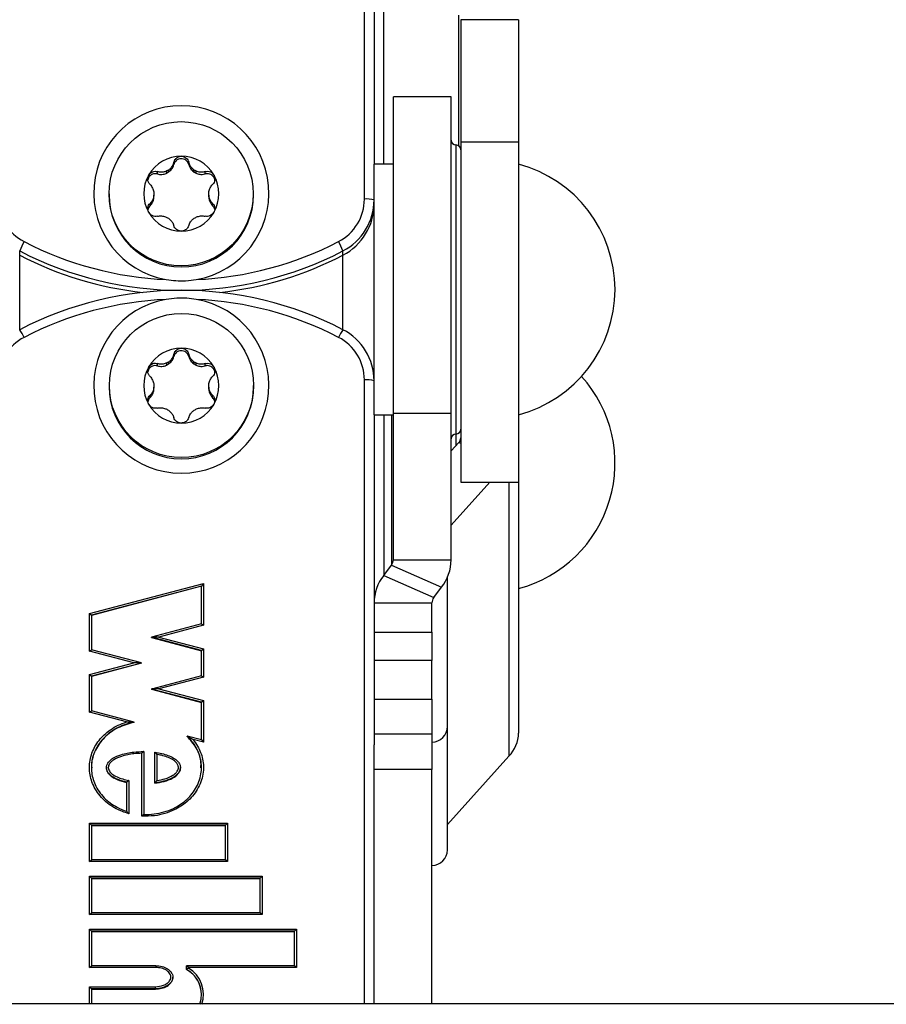
# Model space of a CAD drawing. Extents: x 5 to 415, y 5 to 292.
# Drawn here: x 59 to 62, y 255 to 259 of the extents above; entities that cross this region are included whole.
import ezdxf

# ---------------------------------------------------------------- set-up
doc = ezdxf.new("R2010")
doc.units = 0
doc.linetypes.add('SLD-DURCHGEHEND', pattern=[0])
doc.layers.add('AM_0', color=7, linetype='CONTINUOUS')

msp = doc.modelspace()

# ---------------------------------------------------------------- linework, layer by layer
at = {"layer": 'AM_0', "color": 7, "linetype": 'SLD-DURCHGEHEND'}
for p, q in [((60.62785, 258.16574), (60.62785, 262.25518)), ((60.66119, 259.42236), (60.66119, 258.28613)), ((60.69456, 258.28613), (60.69456, 259.09152)), ((60.95461, 258.3494), (60.95461, 258.802)), ((61.16119, 258.78621), (60.96119, 258.78621)), ((60.96119, 258.78621), (60.96119, 258.3635)), ((61.16119, 258.78621), (61.16119, 258.3635)), ((60.92785, 258.51947), (60.72785, 258.51947)), ((60.72785, 257.42428), (60.72785, 258.51947)), ((60.92785, 257.42428), (60.92785, 258.51947)), ((60.94452, 258.3528), (60.94452, 257.3547)), ((60.96119, 258.3635), (60.96119, 257.18613)), ((60.96119, 258.3635), (61.16119, 258.3635)), ((61.16119, 258.3635), (61.16119, 257.18613)), ((59.96875, 258.28516), (59.96875, 258.29319)), ((60.02029, 258.28516), (60.02029, 258.29319)), ((60.72785, 258.28613), (60.66119, 258.28613)), ((60.66119, 257.41947), (60.66119, 258.28613)), ((59.91199, 258.25252), (59.91199, 258.26055)), ((59.94444, 258.25548), (59.94444, 258.26275)), ((59.9498, 258.25856), (59.94444, 258.25548)), ((59.9498, 258.26584), (59.9498, 258.25856)), ((60.03923, 258.25856), (60.03923, 258.26584)), ((60.04459, 258.25548), (60.03923, 258.25856)), ((60.04459, 258.26275), (60.04459, 258.25548)), ((60.07705, 258.25252), (60.07705, 258.26055)), ((59.74452, 258.18428), (59.74452, 258.18022)), ((59.89973, 258.1856), (59.89973, 258.17943)), ((60.08931, 258.17943), (60.08931, 258.1856)), ((60.24452, 258.18022), (60.24452, 258.18428)), ((59.88622, 258.14276), (59.88622, 258.15079)), ((59.89973, 258.17216), (59.89973, 258.17943)), ((60.08931, 258.17943), (60.08931, 258.17216)), ((60.10282, 258.14276), (60.10282, 258.15079)), ((59.43555, 257.97156), (59.43555, 257.98609)), ((60.55349, 257.97156), (60.55349, 257.98609)), ((59.43555, 257.71371), (59.43555, 257.97156)), ((60.55349, 257.71371), (60.55349, 257.97156)), ((59.96875, 257.62103), (59.96875, 257.62906)), ((60.02029, 257.62103), (60.02029, 257.62906)), ((59.91199, 257.58839), (59.91199, 257.59642)), ((59.94444, 257.59135), (59.94444, 257.59862)), ((59.9498, 257.59443), (59.94444, 257.59135)), ((59.9498, 257.60171), (59.9498, 257.59443)), ((60.03923, 257.59443), (60.03923, 257.60171)), ((60.04459, 257.59135), (60.03923, 257.59443)), ((60.04459, 257.59862), (60.04459, 257.59135)), ((60.07705, 257.58839), (60.07705, 257.59642)), ((60.62785, 255.38152), (60.62785, 257.53986)), ((59.74452, 257.52015), (59.74452, 257.51609)), ((59.89973, 257.52147), (59.89973, 257.5153)), ((59.89973, 257.50803), (59.89973, 257.5153)), ((60.08931, 257.5153), (60.08931, 257.52147)), ((60.08931, 257.5153), (60.08931, 257.50803)), ((60.08931, 257.50803), (60.08931, 257.5142)), ((60.24452, 257.51609), (60.24452, 257.52015)), ((59.88622, 257.47863), (59.88622, 257.48666)), ((60.10282, 257.47863), (60.10282, 257.48666)), ((60.66119, 257.41949), (60.66119, 256.27743)), ((60.66119, 257.41947), (60.72785, 257.41947)), ((60.69456, 257.41947), (60.69456, 256.86369)), ((60.72127, 257.41947), (60.72127, 256.89914)), ((60.92785, 257.42428), (60.72785, 257.42428)), ((60.72785, 256.91795), (60.72785, 257.42428)), ((60.92785, 256.91795), (60.92785, 257.42428)), ((60.94452, 257.3547), (60.94452, 257.3528)), ((60.94452, 257.3528), (60.94452, 257.31259)), ((60.95461, 257.32382), (60.92785, 257.29403)), ((60.95461, 257.32382), (60.96119, 257.32138)), ((61.06188, 257.18613), (60.92785, 257.03692)), ((60.96119, 257.18613), (61.16119, 257.18613)), ((61.12781, 257.18613), (61.12781, 256.23815)), ((61.16119, 257.18613), (61.16119, 256.31821)), ((60.69456, 256.86369), (60.72127, 256.89914)), ((60.72127, 256.89914), (60.89448, 256.82253)), ((60.72785, 256.91795), (60.92785, 256.91795)), ((60.69456, 256.86369), (60.86777, 256.78709)), ((60.91535, 256.34092), (60.91535, 256.85826)), ((59.67667, 256.73138), (60.07106, 256.83595)), ((60.06439, 256.82673), (59.68334, 256.72569)), ((60.06439, 256.82586), (59.68334, 256.72482)), ((60.07106, 256.83595), (60.06439, 256.82673)), ((60.06439, 256.69581), (60.06439, 256.82673)), ((60.07106, 256.83595), (60.07106, 256.69126)), ((60.86777, 256.78709), (60.89448, 256.82253)), ((60.66119, 256.76828), (60.86119, 256.76828)), ((60.86119, 256.66699), (60.86119, 256.76828)), ((59.67667, 256.60192), (59.67667, 256.73138)), ((59.67667, 256.73138), (59.68334, 256.72569)), ((59.68334, 256.72569), (59.68334, 256.60647)), ((60.06442, 256.69582), (59.8911, 256.64986)), ((60.07106, 256.69126), (59.91693, 256.65039)), ((60.06439, 256.69579), (60.07106, 256.69126)), ((60.06439, 256.60384), (59.89101, 256.64981)), ((59.89101, 256.64894), (59.89101, 256.64981)), ((59.91693, 256.65039), (60.07106, 256.60952)), ((60.66119, 256.66699), (60.86119, 256.66699)), ((60.86119, 256.66699), (60.86119, 256.56967)), ((59.89101, 256.64894), (60.06439, 256.60297)), ((59.67667, 256.60192), (59.68334, 256.60645)), ((59.83081, 256.56105), (59.67667, 256.60192)), ((59.85663, 256.56052), (59.68332, 256.60648)), ((60.06439, 256.60384), (60.07106, 256.60952)), ((60.06439, 256.5165), (60.06439, 256.60384)), ((60.07106, 256.60952), (60.07106, 256.51195)), ((59.67667, 256.52018), (59.83081, 256.56105)), ((59.85673, 256.56047), (59.68334, 256.5145)), ((59.85673, 256.5596), (59.68334, 256.51363)), ((59.85673, 256.5596), (59.85673, 256.56047)), ((60.86119, 256.56967), (60.66119, 256.56967)), ((60.86119, 256.43489), (60.86119, 256.56967)), ((59.67667, 256.39073), (59.67667, 256.52018)), ((59.67667, 256.52018), (59.68334, 256.5145)), ((59.68334, 256.5145), (59.68334, 256.39528)), ((60.06442, 256.5165), (59.8911, 256.47055)), ((60.06439, 256.51647), (60.07106, 256.51195)), ((60.07106, 256.51195), (59.91693, 256.47108)), ((60.06439, 256.42452), (59.89101, 256.4705)), ((59.89101, 256.46963), (59.89101, 256.4705)), ((59.89101, 256.46963), (60.06439, 256.42365)), ((59.91693, 256.47108), (60.07106, 256.43021)), ((60.06439, 256.42452), (60.07106, 256.43021)), ((60.06439, 256.29424), (60.06439, 256.42452)), ((60.07106, 256.43021), (60.07106, 256.28616)), ((60.66119, 256.43489), (60.86119, 256.43489)), ((60.86119, 256.43489), (60.86119, 256.31419)), ((59.67667, 256.39073), (59.68334, 256.39525)), ((59.80496, 256.35671), (59.67667, 256.39073)), ((59.83099, 256.35613), (59.68332, 256.39528)), ((59.83111, 256.3552), (59.83111, 256.35607)), ((60.86119, 256.31419), (60.66119, 256.31419)), ((60.86119, 256.31419), (60.86119, 256.19248)), ((60.91535, 255.91405), (60.91535, 256.34092)), ((60.01481, 256.30649), (60.01481, 256.30736)), ((60.06442, 256.29423), (60.01492, 256.30736)), ((60.07106, 256.28616), (60.0354, 256.29561)), ((60.06439, 256.29422), (60.07106, 256.28616)), ((60.66119, 256.19248), (60.66119, 256.27743)), ((59.85806, 256.03095), (59.85806, 256.24812)), ((59.86473, 256.25423), (59.86473, 256.03673)), ((59.90307, 256.14538), (59.90307, 256.25151)), ((59.90973, 256.24436), (59.90973, 256.1537)), ((60.91535, 256.00161), (61.12781, 256.23815)), ((59.73533, 256.19845), (59.73533, 256.19741)), ((59.99133, 256.19757), (59.99133, 256.19845)), ((60.86119, 256.19248), (60.66119, 256.19248)), ((60.66119, 255.38152), (60.66119, 256.19248)), ((60.86119, 255.38152), (60.86119, 256.19248)), ((59.80583, 256.04746), (59.80583, 256.14845)), ((59.81249, 256.15442), (59.81249, 256.03887)), ((59.90307, 256.14451), (59.90307, 256.14538)), ((59.67667, 256.00643), (60.15401, 256.00643)), ((59.67667, 255.8736), (59.67667, 256.00643)), ((59.68334, 255.99921), (59.67667, 256.00643)), ((60.14734, 255.99921), (60.15401, 256.00643)), ((60.15401, 256.00643), (60.15401, 255.8736)), ((59.68334, 255.99921), (59.68334, 255.87969)), ((60.14734, 255.99921), (59.68334, 255.99921)), ((59.68334, 255.99834), (60.14734, 255.99834)), ((60.14734, 255.87969), (60.14734, 255.99921)), ((59.67667, 255.8736), (59.68334, 255.87966)), ((60.15401, 255.8736), (59.67667, 255.8736)), ((60.14736, 255.87969), (59.68331, 255.87969)), ((60.15401, 255.8736), (60.14734, 255.87966)), ((59.67667, 255.82313), (60.27401, 255.82313)), ((59.67667, 255.6903), (59.67667, 255.82313)), ((59.68334, 255.81591), (59.67667, 255.82313)), ((59.68334, 255.81591), (59.68334, 255.69639)), ((60.26734, 255.81591), (59.68334, 255.81591)), ((59.68334, 255.81504), (60.26734, 255.81504)), ((60.26734, 255.81591), (60.27401, 255.82313)), ((60.26734, 255.69639), (60.26734, 255.81591)), ((60.27401, 255.82313), (60.27401, 255.6903)), ((59.67667, 255.6903), (59.68334, 255.69636)), ((60.26736, 255.69639), (59.68331, 255.69639)), ((60.27401, 255.6903), (60.26734, 255.69636)), ((60.27401, 255.6903), (59.67667, 255.6903)), ((59.67667, 255.63983), (60.39319, 255.63983)), ((59.67667, 255.50702), (59.67667, 255.63983)), ((59.67667, 255.63983), (59.68334, 255.63261)), ((59.68334, 255.63261), (59.68334, 255.51311)), ((60.38652, 255.63261), (59.68334, 255.63261)), ((59.68334, 255.63174), (60.38652, 255.63174)), ((60.39319, 255.63983), (60.38652, 255.63261)), ((60.38652, 255.51311), (60.38652, 255.63261)), ((60.39319, 255.63983), (60.39319, 255.50702)), ((59.67667, 255.50702), (59.68334, 255.51308)), ((59.90587, 255.50702), (59.67667, 255.50702)), ((59.90587, 255.51311), (59.68331, 255.51311)), ((59.90587, 255.51311), (59.90587, 255.50702)), ((60.01296, 255.50055), (60.01296, 255.51308)), ((60.01963, 255.50702), (60.01296, 255.51308)), ((60.01296, 255.49967), (60.01296, 255.50055)), ((60.38654, 255.51311), (60.01298, 255.51311)), ((60.01963, 255.50702), (60.01963, 255.50495)), ((60.39319, 255.50702), (60.01963, 255.50702)), ((60.39319, 255.50702), (60.38652, 255.51308)), ((59.96527, 255.47245), (59.96527, 255.47348)), ((59.67667, 255.44059), (59.90468, 255.44059)), ((59.68334, 255.43337), (59.67667, 255.44059)), ((59.67667, 255.38152), (59.67667, 255.44059)), ((59.68334, 255.43337), (59.68334, 255.38152)), ((59.90468, 255.43337), (59.68334, 255.43337)), ((59.68334, 255.4325), (59.90468, 255.4325)), ((59.90468, 255.43337), (59.90468, 255.44059)), ((59.90468, 255.4325), (59.90468, 255.43337)), ((69.60785, 255.38152), (25.40785, 255.38152))]:
    msp.add_line(p, q, dxfattribs=at)
for centre in [(59.9939, 258.18409), (59.99514, 257.52035)]:
    msp.add_circle(centre, 0.24938, dxfattribs=at)
for centre, radius, start, end in [((59.99452, 258.18561), 0.30295, 279.87091, 260.12909), ((60.94452, 258.36947), 0.01667, 180, 270), ((60.94452, 258.33613), 0.01667, 0, 90), ((59.99443, 258.1837), 0.13009, 89.95897, 149.85204), ((59.99461, 258.1837), 0.13009, 30.14796, 90.04103), ((61.04619, 257.8528), 0.44833, 284.86282, 75.13718), ((59.99443, 258.18205), 0.09493, 118.0393, 121.7717), ((59.99461, 258.18205), 0.09493, 58.2283, 61.9607), ((59.99361, 258.18428), 0.12909, 149.8931, 210.1069), ((59.99543, 258.18428), 0.12909, 329.8931, 30.1069), ((59.9938, 258.18252), 0.09412, 178.12309, 181.87691), ((59.99524, 258.18252), 0.09412, 358.12309, 1.87691), ((59.52715, 258.16587), 0.16596, 180.04606, 242.66147), ((59.99452, 258.18087), 0.25, 180.15066, 359.84934), ((60.46189, 258.16587), 0.16596, 297.33853, 359.95394), ((60.46203, 258.16299), 0.19915, 297.33853, 359.95394), ((60.46203, 258.14847), 0.19915, 297.33853, 359.95394), ((60.63612, 258.06795), 0.09814, 75.20406, 94.83381), ((59.99443, 258.18487), 0.13009, 210.14796, 270.04103), ((59.99461, 258.18487), 0.13009, 269.95897, 329.85204), ((59.99443, 258.18298), 0.09493, 238.2283, 241.9607), ((59.99461, 258.18298), 0.09493, 298.0393, 301.7717), ((59.68629, 257.88672), 0.26972, 150.76601, 158.3838), ((59.99439, 259.06728), 1.18127, 242.60879, 267.4866), ((59.99465, 259.06728), 1.18127, 272.5134, 297.39121), ((60.30275, 257.88672), 0.26972, 21.6162, 29.23399), ((59.99452, 259.06502), 1.21514, 242.61231, 297.38769), ((59.99435, 259.05), 1.21462, 242.60857, 263.73628), ((59.99469, 259.05), 1.21462, 276.26372, 297.39143), ((59.99452, 256.63477), 1.21514, 62.61231, 117.38769), ((59.99439, 256.63832), 1.18127, 92.5134, 117.39121), ((59.99452, 257.51999), 0.30295, 99.87091, 80.12909), ((59.99465, 256.63832), 1.18127, 62.60879, 87.4866), ((59.31207, 257.62443), 0.15236, 24.30794, 35.86752), ((60.67697, 257.62443), 0.15236, 144.13248, 155.69206), ((60.46203, 257.5368), 0.19915, 0.04606, 62.66147), ((59.52715, 257.53973), 0.16596, 117.33853, 179.95394), ((60.46189, 257.53973), 0.16596, 0.04606, 62.66147), ((59.99443, 257.51957), 0.13009, 89.95897, 149.85204), ((59.99461, 257.51957), 0.13009, 30.14796, 90.04103), ((59.99361, 257.52015), 0.12909, 149.8931, 210.1069), ((59.99443, 257.51792), 0.09493, 118.0393, 121.7717), ((59.99461, 257.51792), 0.09493, 58.2283, 61.9607), ((59.99543, 257.52015), 0.12909, 329.8931, 30.1069), ((60.63612, 257.44207), 0.09814, 75.20406, 94.83381), ((61.04619, 257.25162), 0.44833, 284.86282, 42.10254), ((59.99452, 257.51674), 0.25, 180.15066, 359.84934), ((59.9938, 257.51839), 0.09412, 178.12309, 181.87691), ((59.99524, 257.51839), 0.09412, 358.12309, 1.87691), ((59.99443, 257.52074), 0.13009, 210.14796, 270.04103), ((59.99443, 257.51886), 0.09493, 238.2283, 241.9607), ((59.99461, 257.52074), 0.13009, 269.95897, 329.85204), ((59.99461, 257.51886), 0.09493, 298.0393, 301.7717), ((60.94452, 257.36947), 0.01667, 270, 0), ((60.94452, 257.33613), 0.01667, 90, 180), ((60.93751, 257.34021), 0.02369, 316.2133, 358.52859), ((60.69665, 256.91831), 0.03121, 322.10188, 359.3402), ((60.76956, 256.91977), 0.1583, 322.10188, 359.3402), ((60.81947, 256.76646), 0.1583, 142.10188, 179.3402), ((60.89239, 256.76792), 0.03121, 142.10188, 179.3402), ((60.86119, 256.34092), 0.05417, 270, 360), ((61.04107, 256.32129), 0.12016, 316.2133, 358.52859), ((60.86119, 255.91405), 0.05417, 270, 360), ((59.96492, 255.41345), 0.09947, 340.70457, 61.12147), ((59.96486, 255.41253), 0.09954, 0.03237, 61.1058), ((59.965, 255.41404), 0.10606, 341.09078, 58.99818)]:
    msp.add_arc(centre, radius, start, end, dxfattribs=at)
for centre, start_param, end_param in [((59.91693, 256.64981), 1.5707963, 3.1415927), ((59.83081, 256.56047), 0, 1.5707963), ((59.91693, 256.4705), 1.5707963, 3.1415927)]:
    msp.add_ellipse(centre, major_axis=(0.02592, 0), ratio=0.0224172, start_param=start_param, end_param=end_param, dxfattribs=at)
for points, knots in [([(59.96875, 258.29319), (59.96804, 258.29083), (59.9666, 258.28605), (59.9632, 258.27963), (59.95908, 258.27397), (59.95469, 258.2694), (59.95133, 258.26695), (59.9498, 258.26584)], [0, 0, 0, 0, 0.2258923, 0.457325, 0.6457498, 0.8392328, 1, 1, 1, 1]), ([(59.9498, 258.25856), (59.95171, 258.25997), (59.95567, 258.26288), (59.96071, 258.26849), (59.9656, 258.27581), (59.96759, 258.28173), (59.96875, 258.28516)], [0, 0, 0, 0, 0.213007, 0.4409581, 0.6754406, 1, 1, 1, 1]), ([(59.96875, 258.29319), (59.96984, 258.29623), (59.97202, 258.30232), (59.97906, 258.30935), (59.98705, 258.31323), (59.99235, 258.31363), (59.99452, 258.31379)], [0, 0, 0, 0, 0.2816087, 0.5646141, 0.8224587, 1, 1, 1, 1]), ([(60.02029, 258.28516), (60.01924, 258.28799), (60.01713, 258.29366), (60.01063, 258.30023), (60.00252, 258.30437), (59.99347, 258.30555), (59.98456, 258.30367), (59.97681, 258.29895), (59.97129, 258.29245), (59.96952, 258.28739), (59.96875, 258.28516)], [0, 0, 0, 0, 0.1287742, 0.2577586, 0.3863933, 0.5146377, 0.642675, 0.7707321, 0.8990309, 1, 1, 1, 1]), ([(59.99452, 258.31379), (59.99522, 258.31377), (59.99864, 258.31369), (60.00475, 258.31214), (60.01183, 258.30772), (60.01749, 258.30124), (60.01934, 258.29592), (60.02029, 258.29319)], [0, 0, 0, 0, 0.0574595, 0.2812821, 0.5075504, 0.7470048, 1, 1, 1, 1]), ([(60.03923, 258.26584), (60.03746, 258.26715), (60.03385, 258.26982), (60.02782, 258.27638), (60.02298, 258.28432), (60.02103, 258.29077), (60.02029, 258.29319)], [0, 0, 0, 0, 0.1880301, 0.3823784, 0.7677347, 1, 1, 1, 1]), ([(60.02029, 258.28516), (60.02107, 258.28272), (60.02263, 258.27776), (60.0265, 258.27098), (60.03141, 258.26486), (60.03587, 258.26089), (60.03863, 258.25898), (60.03923, 258.25856)], [0, 0, 0, 0, 0.230088, 0.4667914, 0.6970921, 0.934159, 1, 1, 1, 1]), ([(59.91199, 258.25252), (59.90902, 258.25304), (59.90308, 258.25408), (59.89415, 258.25178), (59.88658, 258.24685), (59.88101, 258.23991), (59.8796, 258.23439), (59.87893, 258.23177)], [0, 0, 0, 0, 0.2043319, 0.4089977, 0.6131086, 0.8166003, 1, 1, 1, 1]), ([(59.88194, 258.24904), (59.8823, 258.24963), (59.88408, 258.25254), (59.88843, 258.257), (59.89565, 258.26082), (59.9039, 258.26233), (59.90924, 258.26116), (59.91199, 258.26055)], [0, 0, 0, 0, 0.0573581, 0.2811826, 0.5074475, 0.7468942, 1, 1, 1, 1]), ([(59.94444, 258.26275), (59.94243, 258.26189), (59.93834, 258.26013), (59.92977, 258.2583), (59.92072, 258.25824), (59.91437, 258.25992), (59.91199, 258.26055)], [0, 0, 0, 0, 0.1880301, 0.3823784, 0.7677347, 1, 1, 1, 1]), ([(59.91199, 258.25252), (59.91448, 258.25195), (59.91954, 258.25081), (59.92733, 258.25073), (59.93508, 258.25189), (59.94074, 258.25374), (59.94378, 258.25517), (59.94444, 258.25548)], [0, 0, 0, 0, 0.2300878, 0.4667909, 0.6970916, 0.9341585, 1, 1, 1, 1]), ([(60.07705, 258.26055), (60.07473, 258.25993), (60.07003, 258.25868), (60.06297, 258.25827), (60.05616, 258.2589), (60.0501, 258.26035), (60.04631, 258.262), (60.04459, 258.26275)], [0, 0, 0, 0, 0.2258921, 0.4573245, 0.6457494, 0.8392324, 1, 1, 1, 1]), ([(60.04459, 258.25548), (60.04677, 258.25454), (60.05127, 258.25258), (60.05864, 258.25105), (60.06741, 258.25052), (60.07351, 258.25178), (60.07705, 258.25252)], [0, 0, 0, 0, 0.2130075, 0.4409586, 0.6754411, 1, 1, 1, 1]), ([(60.07705, 258.26055), (60.08012, 258.26119), (60.08628, 258.26248), (60.09566, 258.26006), (60.1029, 258.25519), (60.10588, 258.25082), (60.1071, 258.24904)], [0, 0, 0, 0, 0.2816082, 0.5646137, 0.8224583, 1, 1, 1, 1]), ([(60.11013, 258.23061), (60.11011, 258.23139), (60.11002, 258.23516), (60.10686, 258.24144), (60.10097, 258.24821), (60.09297, 258.25251), (60.08461, 258.254), (60.07936, 258.25297), (60.07705, 258.25252)], [0, 0, 0, 0, 0.0520576, 0.2501555, 0.4479333, 0.6457415, 0.8439227, 1, 1, 1, 1]), ([(59.88622, 258.21608), (59.88424, 258.2186), (59.88027, 258.22366), (59.87792, 258.23339), (59.87867, 258.2423), (59.88099, 258.24708), (59.88194, 258.24904)], [0, 0, 0, 0, 0.2814702, 0.5644925, 0.8223503, 1, 1, 1, 1]), ([(60.1071, 258.24904), (60.10744, 258.24842), (60.10908, 258.24543), (60.11084, 258.23935), (60.11069, 258.23095), (60.10811, 258.22269), (60.10462, 258.21832), (60.10282, 258.21608)], [0, 0, 0, 0, 0.0574591, 0.2812818, 0.50755, 0.7470044, 1, 1, 1, 1]), ([(59.88622, 258.21608), (59.88783, 258.21423), (59.89108, 258.2105), (59.89475, 258.20424), (59.89744, 258.19775), (59.89911, 258.19162), (59.89954, 258.18748), (59.89973, 258.1856)], [0, 0, 0, 0, 0.2258324, 0.4572003, 0.6456352, 0.8391284, 1, 1, 1, 1]), ([(60.08931, 258.1856), (60.08955, 258.18779), (60.09003, 258.19226), (60.09256, 258.20084), (60.09678, 258.20913), (60.10117, 258.21418), (60.10282, 258.21608)], [0, 0, 0, 0, 0.1880301, 0.3823784, 0.7677347, 1, 1, 1, 1]), ([(59.88194, 258.11953), (59.8816, 258.12014), (59.87996, 258.12313), (59.8782, 258.12909), (59.87835, 258.13714), (59.88093, 258.14488), (59.88442, 258.14879), (59.88622, 258.15079)], [0, 0, 0, 0, 0.0574591, 0.2812818, 0.50755, 0.7470044, 1, 1, 1, 1]), ([(59.89973, 258.17943), (59.89949, 258.17727), (59.89901, 258.17288), (59.89647, 258.16467), (59.89225, 258.15697), (59.88787, 258.15248), (59.88622, 258.15079)], [0, 0, 0, 0, 0.1880301, 0.3823784, 0.7677347, 1, 1, 1, 1]), ([(59.88622, 258.14276), (59.88794, 258.14462), (59.89143, 258.14839), (59.89535, 258.15504), (59.89819, 258.16229), (59.89939, 258.16809), (59.89967, 258.17143), (59.89973, 258.17216)], [0, 0, 0, 0, 0.2300152, 0.4666393, 0.6969406, 0.934008, 1, 1, 1, 1]), ([(60.10282, 258.15079), (60.10121, 258.15243), (60.09796, 258.15575), (60.09429, 258.16151), (60.0916, 258.16761), (60.08993, 258.1735), (60.0895, 258.17758), (60.08931, 258.17943)], [0, 0, 0, 0, 0.2258324, 0.4572003, 0.6456352, 0.8391284, 1, 1, 1, 1]), ([(60.08931, 258.17216), (60.08957, 258.16982), (60.09012, 258.16497), (60.09245, 258.15785), (60.09632, 258.15004), (60.10044, 258.14544), (60.10282, 258.14276)], [0, 0, 0, 0, 0.2128583, 0.4408094, 0.6752919, 1, 1, 1, 1]), ([(60.10282, 258.15079), (60.1048, 258.14853), (60.10877, 258.144), (60.11112, 258.13483), (60.11037, 258.12623), (60.10805, 258.12147), (60.1071, 258.11953)], [0, 0, 0, 0, 0.2814702, 0.5644925, 0.8223503, 1, 1, 1, 1]), ([(59.88622, 258.14276), (59.88424, 258.14048), (59.88057, 258.13624), (59.87941, 258.13075), (59.87888, 258.12821)], [0, 0, 0, 0, 0.5366904, 1, 1, 1, 1]), ([(59.91199, 258.10632), (59.90892, 258.10594), (59.90276, 258.10518), (59.89338, 258.10816), (59.88614, 258.11333), (59.88315, 258.11774), (59.88194, 258.11953)], [0, 0, 0, 0, 0.2816082, 0.5646137, 0.8224583, 1, 1, 1, 1]), ([(60.1071, 258.11953), (60.10674, 258.11894), (60.10496, 258.11602), (60.10061, 258.11144), (60.09338, 258.10728), (60.08514, 258.10524), (60.0798, 258.10595), (60.07705, 258.10632)], [0, 0, 0, 0, 0.0573581, 0.2811826, 0.5074475, 0.7468942, 1, 1, 1, 1]), ([(60.11006, 258.12937), (60.10928, 258.13212), (60.10785, 258.13714), (60.10439, 258.14101), (60.10282, 258.14276)], [0, 0, 0, 0, 0.5478245, 1, 1, 1, 1]), ([(59.91199, 258.10632), (59.91431, 258.10674), (59.91901, 258.10758), (59.92607, 258.10748), (59.93288, 258.10647), (59.93894, 258.10478), (59.94273, 258.10306), (59.94444, 258.10228)], [0, 0, 0, 0, 0.2258921, 0.4573245, 0.6457494, 0.8392324, 1, 1, 1, 1]), ([(59.9498, 258.0992), (59.95158, 258.09792), (59.95519, 258.09532), (59.96122, 258.08913), (59.96606, 258.08179), (59.96801, 258.07589), (59.96875, 258.07368)], [0, 0, 0, 0, 0.1880301, 0.3823784, 0.7677347, 1, 1, 1, 1]), ([(60.02029, 258.07368), (60.021, 258.07584), (60.02244, 258.08021), (60.02584, 258.08612), (60.02996, 258.0914), (60.03435, 258.09572), (60.03771, 258.09811), (60.03923, 258.0992)], [0, 0, 0, 0, 0.2258923, 0.457325, 0.6457498, 0.8392328, 1, 1, 1, 1]), ([(60.04459, 258.10228), (60.04661, 258.10318), (60.0507, 258.10501), (60.05926, 258.10721), (60.06832, 258.10786), (60.07466, 258.10674), (60.07705, 258.10632)], [0, 0, 0, 0, 0.1880301, 0.3823784, 0.7677347, 1, 1, 1, 1]), ([(59.99452, 258.05478), (59.99382, 258.0548), (59.9904, 258.05488), (59.98429, 258.0563), (59.97721, 258.06037), (59.97155, 258.06633), (59.9697, 258.07118), (59.96875, 258.07368)], [0, 0, 0, 0, 0.0574595, 0.2812821, 0.5075504, 0.7470048, 1, 1, 1, 1]), ([(60.02029, 258.07368), (60.0192, 258.0709), (60.01702, 258.06534), (60.00998, 258.05888), (60.00199, 258.0553), (59.99668, 258.05493), (59.99452, 258.05478)], [0, 0, 0, 0, 0.2816087, 0.5646141, 0.82245865, 1, 1, 1, 1]), ([(59.94259, 257.88715), (59.95362, 257.88565), (59.97583, 257.88264), (60.01073, 257.88243), (60.03418, 257.88553), (60.04645, 257.88715)], [0, 0, 0, 0, 0.3201492, 0.6442175, 1, 1, 1, 1]), ([(60.04645, 257.81845), (60.03542, 257.81994), (60.01321, 257.82293), (59.97831, 257.82314), (59.95486, 257.82006), (59.94259, 257.81845)], [0, 0, 0, 0, 0.3201492, 0.6442175, 1, 1, 1, 1]), ([(59.96875, 257.62906), (59.96984, 257.6321), (59.97202, 257.63819), (59.97906, 257.64522), (59.98705, 257.6491), (59.99235, 257.6495), (59.99452, 257.64966)], [0, 0, 0, 0, 0.2816087, 0.5646141, 0.8224587, 1, 1, 1, 1]), ([(60.02029, 257.62103), (60.01924, 257.62387), (60.01713, 257.62953), (60.01063, 257.6361), (60.00252, 257.64024), (59.99347, 257.64142), (59.98456, 257.63954), (59.97681, 257.63482), (59.97129, 257.62832), (59.96952, 257.62326), (59.96875, 257.62103)], [0, 0, 0, 0, 0.1287742, 0.2577586, 0.3863933, 0.5146377, 0.642675, 0.7707321, 0.8990309, 1, 1, 1, 1]), ([(59.99452, 257.64966), (59.99522, 257.64964), (59.99864, 257.64956), (60.00475, 257.64801), (60.01183, 257.64359), (60.01749, 257.63711), (60.01934, 257.6318), (60.02029, 257.62906)], [0, 0, 0, 0, 0.0574595, 0.2812821, 0.5075504, 0.7470048, 1, 1, 1, 1]), ([(59.96875, 257.62906), (59.96804, 257.6267), (59.9666, 257.62192), (59.9632, 257.6155), (59.95908, 257.60984), (59.95469, 257.60527), (59.95133, 257.60282), (59.9498, 257.60171)], [0, 0, 0, 0, 0.2258923, 0.457325, 0.6457498, 0.8392328, 1, 1, 1, 1]), ([(59.9498, 257.59443), (59.95171, 257.59584), (59.95567, 257.59875), (59.96071, 257.60436), (59.9656, 257.61168), (59.96759, 257.6176), (59.96875, 257.62103)], [0, 0, 0, 0, 0.213007, 0.4409581, 0.6754406, 1, 1, 1, 1]), ([(60.03923, 257.60171), (60.03746, 257.60302), (60.03385, 257.60569), (60.02782, 257.61225), (60.02298, 257.62019), (60.02103, 257.62664), (60.02029, 257.62906)], [0, 0, 0, 0, 0.1880301, 0.3823784, 0.7677347, 1, 1, 1, 1]), ([(60.02029, 257.62103), (60.02107, 257.61859), (60.02263, 257.61363), (60.0265, 257.60685), (60.03141, 257.60073), (60.03587, 257.59676), (60.03863, 257.59485), (60.03923, 257.59443)], [0, 0, 0, 0, 0.230088, 0.4667914, 0.6970921, 0.934159, 1, 1, 1, 1]), ([(59.88622, 257.55195), (59.88424, 257.55447), (59.88027, 257.55953), (59.87792, 257.56926), (59.87867, 257.57817), (59.88099, 257.58295), (59.88194, 257.58491)], [0, 0, 0, 0, 0.2814702, 0.5644925, 0.8223503, 1, 1, 1, 1]), ([(59.91199, 257.58839), (59.90902, 257.58891), (59.90308, 257.58995), (59.89415, 257.58765), (59.88658, 257.58272), (59.88101, 257.57578), (59.8796, 257.57026), (59.87893, 257.56764)], [0, 0, 0, 0, 0.20433187, 0.40899773, 0.6131086, 0.81660032, 1, 1, 1, 1]), ([(59.88194, 257.58491), (59.8823, 257.5855), (59.88408, 257.58841), (59.88843, 257.59287), (59.89565, 257.59669), (59.9039, 257.5982), (59.90924, 257.59703), (59.91199, 257.59642)], [0, 0, 0, 0, 0.0573581, 0.2811826, 0.5074475, 0.7468942, 1, 1, 1, 1]), ([(59.94444, 257.59862), (59.94243, 257.59776), (59.93834, 257.596), (59.92977, 257.59417), (59.92072, 257.59411), (59.91437, 257.59579), (59.91199, 257.59642)], [0, 0, 0, 0, 0.1880301, 0.3823784, 0.7677347, 1, 1, 1, 1]), ([(59.91199, 257.58839), (59.91448, 257.58783), (59.91954, 257.58668), (59.92733, 257.5866), (59.93508, 257.58776), (59.94074, 257.58961), (59.94378, 257.59104), (59.94444, 257.59135)], [0, 0, 0, 0, 0.2300878, 0.4667909, 0.6970916, 0.9341585, 1, 1, 1, 1]), ([(60.07705, 257.59642), (60.07473, 257.5958), (60.07003, 257.59455), (60.06297, 257.59414), (60.05616, 257.59477), (60.0501, 257.59622), (60.04631, 257.59787), (60.04459, 257.59862)], [0, 0, 0, 0, 0.2258921, 0.4573245, 0.6457494, 0.8392324, 1, 1, 1, 1]), ([(60.04459, 257.59135), (60.04677, 257.59041), (60.05127, 257.58845), (60.05864, 257.58692), (60.06741, 257.58639), (60.07351, 257.58765), (60.07705, 257.58839)], [0, 0, 0, 0, 0.2130075, 0.4409586, 0.6754411, 1, 1, 1, 1]), ([(60.07705, 257.59642), (60.08012, 257.59706), (60.08628, 257.59835), (60.09566, 257.59593), (60.1029, 257.59106), (60.10588, 257.58669), (60.1071, 257.58491)], [0, 0, 0, 0, 0.2816082, 0.5646137, 0.8224583, 1, 1, 1, 1]), ([(60.11013, 257.56648), (60.11011, 257.56726), (60.11002, 257.57103), (60.10686, 257.57731), (60.10097, 257.58408), (60.09297, 257.58838), (60.08461, 257.58987), (60.07936, 257.58884), (60.07705, 257.58839)], [0, 0, 0, 0, 0.0520576, 0.2501555, 0.4479333, 0.6457415, 0.8439227, 1, 1, 1, 1]), ([(60.1071, 257.58491), (60.10744, 257.5843), (60.10908, 257.5813), (60.11084, 257.57522), (60.11069, 257.56682), (60.10811, 257.55856), (60.10462, 257.55419), (60.10282, 257.55195)], [0, 0, 0, 0, 0.0574591, 0.2812818, 0.50755, 0.7470044, 1, 1, 1, 1]), ([(59.88622, 257.55195), (59.88783, 257.5501), (59.89108, 257.54637), (59.89475, 257.54011), (59.89744, 257.53362), (59.89911, 257.52749), (59.89954, 257.52335), (59.89973, 257.52147)], [0, 0, 0, 0, 0.2258324, 0.4572003, 0.6456352, 0.8391284, 1, 1, 1, 1]), ([(60.08931, 257.52147), (60.08955, 257.52366), (60.09003, 257.52813), (60.09256, 257.53671), (60.09678, 257.545), (60.10117, 257.55005), (60.10282, 257.55195)], [0, 0, 0, 0, 0.1880301, 0.3823784, 0.7677347, 1, 1, 1, 1]), ([(59.89973, 257.5153), (59.89949, 257.51314), (59.89901, 257.50875), (59.89647, 257.50054), (59.89225, 257.49284), (59.88787, 257.48835), (59.88622, 257.48666)], [0, 0, 0, 0, 0.1880301, 0.3823784, 0.7677347, 1, 1, 1, 1]), ([(59.88622, 257.47863), (59.88794, 257.48049), (59.89143, 257.48426), (59.89535, 257.49091), (59.89819, 257.49816), (59.89939, 257.50396), (59.89967, 257.5073), (59.89973, 257.50803)], [0, 0, 0, 0, 0.2300152, 0.4666393, 0.6969406, 0.934008, 1, 1, 1, 1]), ([(60.10282, 257.48666), (60.10121, 257.4883), (60.09796, 257.49163), (60.09429, 257.49738), (60.0916, 257.50348), (60.08993, 257.50937), (60.0895, 257.51345), (60.08931, 257.5153)], [0, 0, 0, 0, 0.2258324, 0.4572003, 0.6456352, 0.8391284, 1, 1, 1, 1]), ([(60.08931, 257.50803), (60.08957, 257.50569), (60.09012, 257.50084), (60.09245, 257.49372), (60.09632, 257.48591), (60.10044, 257.48131), (60.10282, 257.47863)], [0, 0, 0, 0, 0.2128583, 0.4408094, 0.6752919, 1, 1, 1, 1]), ([(59.88194, 257.4554), (59.8816, 257.45601), (59.87996, 257.459), (59.8782, 257.46496), (59.87835, 257.47301), (59.88093, 257.48075), (59.88442, 257.48466), (59.88622, 257.48666)], [0, 0, 0, 0, 0.0574591, 0.2812818, 0.50755, 0.7470044, 1, 1, 1, 1]), ([(59.88622, 257.47863), (59.88424, 257.47635), (59.88057, 257.47211), (59.87941, 257.46662), (59.87888, 257.46408)], [0, 0, 0, 0, 0.5366904, 1, 1, 1, 1]), ([(60.10282, 257.48666), (60.1048, 257.4844), (60.10877, 257.47987), (60.11112, 257.4707), (60.11037, 257.4621), (60.10805, 257.45734), (60.1071, 257.4554)], [0, 0, 0, 0, 0.2814702, 0.5644925, 0.8223503, 1, 1, 1, 1]), ([(60.11006, 257.46525), (60.10928, 257.46799), (60.10785, 257.47301), (60.10439, 257.47688), (60.10282, 257.47863)], [0, 0, 0, 0, 0.5478245, 1, 1, 1, 1]), ([(59.91199, 257.44219), (59.90892, 257.44181), (59.90276, 257.44105), (59.89338, 257.44403), (59.88614, 257.4492), (59.88315, 257.45361), (59.88194, 257.4554)], [0, 0, 0, 0, 0.2816082, 0.5646137, 0.8224583, 1, 1, 1, 1]), ([(59.91199, 257.44219), (59.91431, 257.44261), (59.91901, 257.44345), (59.92607, 257.44335), (59.93288, 257.44234), (59.93894, 257.44065), (59.94273, 257.43893), (59.94444, 257.43815)], [0, 0, 0, 0, 0.2258921, 0.4573245, 0.6457494, 0.8392324, 1, 1, 1, 1]), ([(59.9498, 257.43507), (59.95158, 257.43379), (59.95519, 257.43119), (59.96122, 257.425), (59.96606, 257.41766), (59.96801, 257.41176), (59.96875, 257.40955)], [0, 0, 0, 0, 0.1880301, 0.3823784, 0.7677347, 1, 1, 1, 1]), ([(60.02029, 257.40955), (60.021, 257.41171), (60.02244, 257.41608), (60.02584, 257.42199), (60.02996, 257.42727), (60.03435, 257.43159), (60.03771, 257.43398), (60.03923, 257.43507)], [0, 0, 0, 0, 0.2258923, 0.457325, 0.6457498, 0.8392328, 1, 1, 1, 1]), ([(60.04459, 257.43815), (60.04661, 257.43905), (60.0507, 257.44088), (60.05926, 257.44308), (60.06832, 257.44373), (60.07466, 257.44261), (60.07705, 257.44219)], [0, 0, 0, 0, 0.1880301, 0.3823784, 0.7677347, 1, 1, 1, 1]), ([(60.1071, 257.4554), (60.10674, 257.45481), (60.10496, 257.45189), (60.10061, 257.44731), (60.09338, 257.44315), (60.08514, 257.44111), (60.0798, 257.44182), (60.07705, 257.44219)], [0, 0, 0, 0, 0.0573581, 0.2811826, 0.5074475, 0.7468942, 1, 1, 1, 1]), ([(59.99452, 257.39065), (59.99382, 257.39067), (59.9904, 257.39075), (59.98429, 257.39218), (59.97721, 257.39624), (59.97155, 257.4022), (59.9697, 257.40706), (59.96875, 257.40955)], [0, 0, 0, 0, 0.0574595, 0.2812821, 0.5075504, 0.7470048, 1, 1, 1, 1]), ([(60.02029, 257.40955), (60.0192, 257.40677), (60.01702, 257.40121), (60.00998, 257.39475), (60.00199, 257.39117), (59.99668, 257.3908), (59.99452, 257.39065)], [0, 0, 0, 0, 0.2816087, 0.5646141, 0.8224587, 1, 1, 1, 1]), ([(59.81249, 256.03887), (59.79789, 256.044), (59.77424, 256.05229), (59.74469, 256.07085), (59.72268, 256.08965), (59.70397, 256.11216), (59.6902, 256.13621), (59.68111, 256.16116), (59.67728, 256.1819), (59.67628, 256.20297), (59.6782, 256.22421), (59.68482, 256.24861), (59.69541, 256.27178), (59.70969, 256.29337), (59.72775, 256.31322), (59.75002, 256.33094), (59.77584, 256.34608), (59.79518, 256.35314), (59.80496, 256.35671)], [0, 0, 0, 0, 0.1043637, 0.1689838, 0.2351161, 0.2997998, 0.3664609, 0.4221403, 0.4793549, 0.508894, 0.5652582, 0.6233859, 0.6797051, 0.7374267, 0.7983732, 0.8608416, 0.9296602, 1, 1, 1, 1]), ([(59.83111, 256.3552), (59.81188, 256.34979), (59.77429, 256.33921), (59.72688, 256.30511), (59.69614, 256.26056), (59.68161, 256.22215), (59.68448, 256.20139), (59.68499, 256.19775)], [0, 0, 0, 0, 0.25561243, 0.49961663, 0.73070392, 0.95277921, 1, 1, 1, 1]), ([(59.83111, 256.35607), (59.8311, 256.35607), (59.8222, 256.35429), (59.80421, 256.34951), (59.77801, 256.33887), (59.75386, 256.32492), (59.73252, 256.30794), (59.71524, 256.28905), (59.70137, 256.26816), (59.69129, 256.24622), (59.68485, 256.22273), (59.68295, 256.20246), (59.68391, 256.18233), (59.68752, 256.16252), (59.69608, 256.13887), (59.70933, 256.1156), (59.72713, 256.09407), (59.74851, 256.07575), (59.77452, 256.05934), (59.7946, 256.05172), (59.80583, 256.04746)], [0, 0, 0, 0, 0.000009, 0.0616001, 0.1258696, 0.1913837, 0.2501944, 0.3104173, 0.364574, 0.4200372, 0.4739928, 0.529569, 0.5577719, 0.6110806, 0.6659192, 0.7281338, 0.7923098, 0.8547237, 0.9187099, 1, 1, 1, 1]), ([(59.80496, 256.35671), (59.80502, 256.35671), (59.81165, 256.35688), (59.82004, 256.35685), (59.82846, 256.35641), (59.83042, 256.35623), (59.83101, 256.35614), (59.83108, 256.35609), (59.83111, 256.35607)], [0, 0, 0, 0, 0.0064932, 0.7130777, 0.8949543, 0.9482743, 0.9768046, 1, 1, 1, 1]), ([(60.0354, 256.29561), (60.04089, 256.28816), (60.05108, 256.27436), (60.06174, 256.25142), (60.0688, 256.22787), (60.07185, 256.20241), (60.06996, 256.17559), (60.06279, 256.14857), (60.05061, 256.12293), (60.03405, 256.09957), (60.01462, 256.08005), (59.99297, 256.06415), (59.96754, 256.05013), (59.93702, 256.03868), (59.89931, 256.03046), (59.87263, 256.03078), (59.85806, 256.03095)], [0, 0, 0, 0, 0.0679501, 0.1259316, 0.1852839, 0.2484242, 0.3137686, 0.3822524, 0.4531513, 0.5216235, 0.5920474, 0.6547058, 0.7185004, 0.8048103, 0.8933532, 1, 1, 1, 1]), ([(59.86473, 256.03673), (59.86473, 256.03673), (59.87675, 256.03621), (59.9003, 256.03722), (59.93484, 256.04434), (59.96433, 256.05541), (59.9892, 256.06907), (60.0099, 256.08423), (60.02874, 256.10307), (60.04452, 256.1252), (60.05637, 256.14995), (60.06324, 256.17549), (60.06516, 256.20138), (60.06233, 256.22551), (60.05558, 256.24834), (60.04429, 256.27214), (60.03027, 256.29203), (60.01863, 256.30358), (60.01481, 256.30736)], [0, 0, 0, 0, 0.0000098, 0.0881092, 0.1716785, 0.2573722, 0.3177939, 0.3792377, 0.444905, 0.512398, 0.5778329, 0.6454766, 0.705517, 0.7676705, 0.8230181, 0.8797218, 0.9606056, 1, 1, 1, 1]), ([(60.01481, 256.30736), (60.01484, 256.30737), (60.0149, 256.30738), (60.01543, 256.30716), (60.01719, 256.30632), (60.0239, 256.30274), (60.03042, 256.29883), (60.03535, 256.29564), (60.0354, 256.29561)], [0, 0, 0, 0, 0.0262694, 0.058783, 0.1189539, 0.3190863, 0.9932896, 1, 1, 1, 1]), ([(60.06229, 256.19756), (60.06265, 256.20567), (60.06372, 256.22988), (60.04764, 256.26939), (60.0259, 256.29396), (60.01481, 256.30649)], [0, 0, 0, 0, 0.19790566, 0.59098152, 1, 1, 1, 1]), ([(59.80583, 256.14845), (59.80582, 256.14845), (59.79345, 256.15105), (59.77361, 256.15663), (59.75112, 256.16926), (59.74012, 256.1816), (59.73535, 256.19256), (59.73508, 256.20271), (59.73891, 256.21314), (59.74647, 256.22287), (59.76198, 256.23466), (59.79011, 256.24575), (59.82651, 256.25307), (59.85316, 256.25388), (59.86473, 256.25423)], [0, 0, 0, 0, 0.0000164, 0.1554251, 0.2516606, 0.3127225, 0.355674, 0.3964668, 0.4346019, 0.490562, 0.5458548, 0.67265, 0.8579158, 1, 1, 1, 1]), ([(59.85806, 256.24812), (59.84898, 256.2477), (59.82525, 256.24658), (59.79228, 256.23998), (59.76551, 256.22952), (59.75138, 256.21884), (59.74493, 256.21061), (59.74181, 256.20231), (59.74203, 256.19446), (59.74596, 256.18564), (59.75561, 256.17491), (59.77192, 256.16586), (59.79191, 256.15886), (59.8056, 256.15591), (59.81249, 256.15442)], [0, 0, 0, 0, 0.12202323, 0.31876686, 0.44955848, 0.50350982, 0.5553417, 0.5880307, 0.621032, 0.65841142, 0.71572869, 0.81212862, 0.90537145, 1, 1, 1, 1]), ([(59.86473, 256.25423), (59.86468, 256.25423), (59.86458, 256.25424), (59.86381, 256.25363), (59.86242, 256.25239), (59.86041, 256.25048), (59.85885, 256.24892), (59.85809, 256.24815), (59.85806, 256.24812)], [0, 0, 0, 0, 0.1396629, 0.2786819, 0.4740644, 0.7456904, 0.989514, 1, 1, 1, 1]), ([(59.90973, 256.24436), (59.9097, 256.24439), (59.90889, 256.24535), (59.90727, 256.24722), (59.90524, 256.24947), (59.90391, 256.25085), (59.9032, 256.25151), (59.90311, 256.25151), (59.90307, 256.25151)], [0, 0, 0, 0, 0.0100353, 0.2828536, 0.5603883, 0.7466075, 0.8729424, 1, 1, 1, 1]), ([(59.90307, 256.25151), (59.90307, 256.25151), (59.91114, 256.2504), (59.92628, 256.24763), (59.94814, 256.2413), (59.96726, 256.23294), (59.98155, 256.22186), (59.98949, 256.20998), (59.99161, 256.20088), (59.99101, 256.19291), (59.98806, 256.18413), (59.98035, 256.17413), (59.96441, 256.16202), (59.94139, 256.15306), (59.91879, 256.14773), (59.90637, 256.14587), (59.90307, 256.14538)], [0, 0, 0, 0, 0.0000181, 0.1105993, 0.2086554, 0.3085965, 0.3925619, 0.4505687, 0.4999696, 0.5161978, 0.5591589, 0.6238773, 0.6847964, 0.8295357, 0.954616, 1, 1, 1, 1]), ([(59.90973, 256.1537), (59.91043, 256.15382), (59.91993, 256.15544), (59.93911, 256.15993), (59.96088, 256.16833), (59.97541, 256.17931), (59.98197, 256.18774), (59.9849, 256.19613), (59.98462, 256.20237), (59.98234, 256.20922), (59.97642, 256.21804), (59.96361, 256.22786), (59.94574, 256.23564), (59.92723, 256.24109), (59.91502, 256.24337), (59.90973, 256.24436)], [0, 0, 0, 0, 0.0112898, 0.1549659, 0.3168804, 0.3813037, 0.4461601, 0.4858218, 0.5222194, 0.5445117, 0.6017716, 0.6902418, 0.8003777, 0.913582, 1, 1, 1, 1]), ([(59.73564, 256.19756), (59.73556, 256.19662), (59.73524, 256.19292), (59.73851, 256.18343), (59.74976, 256.16867), (59.77421, 256.15546), (59.79459, 256.15038), (59.80583, 256.14758)], [0, 0, 0, 0, 0.03052081, 0.12069901, 0.316943, 0.623485, 1, 1, 1, 1]), ([(59.90307, 256.14451), (59.9246, 256.14831), (59.95434, 256.15357), (59.9817, 256.17394), (59.99, 256.18712), (59.9909, 256.19417), (59.99133, 256.19757)], [0, 0, 0, 0, 0.58500718, 0.80769767, 0.90718074, 1, 1, 1, 1]), ([(59.81249, 256.15442), (59.81246, 256.15439), (59.81178, 256.15384), (59.81029, 256.15262), (59.80831, 256.15093), (59.80684, 256.14959), (59.80598, 256.14874), (59.80588, 256.14855), (59.80583, 256.14845)], [0, 0, 0, 0, 0.0112532, 0.2193495, 0.4808977, 0.6866864, 0.8430729, 1, 1, 1, 1]), ([(59.90307, 256.14538), (59.90311, 256.14548), (59.9032, 256.14568), (59.90391, 256.14664), (59.90524, 256.14832), (59.90727, 256.15078), (59.90889, 256.1527), (59.9097, 256.15366), (59.90973, 256.1537)], [0, 0, 0, 0, 0.1270576, 0.2533925, 0.4396117, 0.7171464, 0.9899647, 1, 1, 1, 1]), ([(59.81249, 256.03887), (59.81247, 256.03891), (59.81158, 256.04013), (59.80988, 256.04243), (59.80784, 256.04513), (59.80658, 256.04671), (59.80594, 256.04744), (59.80587, 256.04746), (59.80583, 256.04746)], [0, 0, 0, 0, 0.0095319, 0.3169907, 0.6026785, 0.777143, 0.8881468, 1, 1, 1, 1]), ([(59.86473, 256.03673), (59.86468, 256.03673), (59.86458, 256.03675), (59.86379, 256.03615), (59.86238, 256.03495), (59.86038, 256.03314), (59.85883, 256.03168), (59.85809, 256.03098), (59.85806, 256.03095)], [0, 0, 0, 0, 0.1436155, 0.2865987, 0.485338, 0.7558507, 0.9893427, 1, 1, 1, 1]), ([(59.90587, 255.51308), (59.90587, 255.51308), (59.91328, 255.51308), (59.92749, 255.5114), (59.94564, 255.50438), (59.95763, 255.49406), (59.9637, 255.48391), (59.96577, 255.47442), (59.96445, 255.46524), (59.95938, 255.45531), (59.94957, 255.44544), (59.93221, 255.43648), (59.91627, 255.43353), (59.90597, 255.43339), (59.90468, 255.43337)], [0, 0, 0, 0, 0.0000253, 0.140655, 0.2685793, 0.3633647, 0.4356423, 0.4898897, 0.5450231, 0.6087869, 0.6989026, 0.8046424, 0.9754604, 1, 1, 1, 1]), ([(59.90468, 255.44059), (59.91425, 255.44141), (59.92879, 255.44265), (59.94542, 255.45139), (59.9538, 255.45973), (59.95795, 255.46773), (59.95899, 255.47479), (59.95734, 255.48213), (59.95234, 255.49041), (59.94198, 255.49923), (59.92566, 255.50568), (59.91274, 255.50656), (59.90587, 255.50702)], [0, 0, 0, 0, 0.2072928, 0.3151736, 0.403485, 0.4622595, 0.509582, 0.5569252, 0.6245652, 0.7179082, 0.8500771, 1, 1, 1, 1]), ([(60.01963, 255.50495), (60.01958, 255.50493), (60.0188, 255.50449), (60.01732, 255.50362), (60.01545, 255.50246), (60.01406, 255.50152), (60.01314, 255.50083), (60.01302, 255.50064), (60.01296, 255.50055)], [0, 0, 0, 0, 0.0128217, 0.2394902, 0.4531384, 0.6418939, 0.8207545, 1, 1, 1, 1]), ([(59.90468, 255.4325), (59.91192, 255.43298), (59.92621, 255.43393), (59.94391, 255.44088), (59.95622, 255.45063), (59.96294, 255.46069), (59.96582, 255.46864), (59.96523, 255.47247), (59.96521, 255.4726)], [0, 0, 0, 0, 0.271908, 0.5371854, 0.701943, 0.8540144, 0.9950297, 1, 1, 1, 1])]:
    msp.add_open_spline(points, degree=3, knots=knots, dxfattribs=at)

doc.saveas('drawing.dxf')
